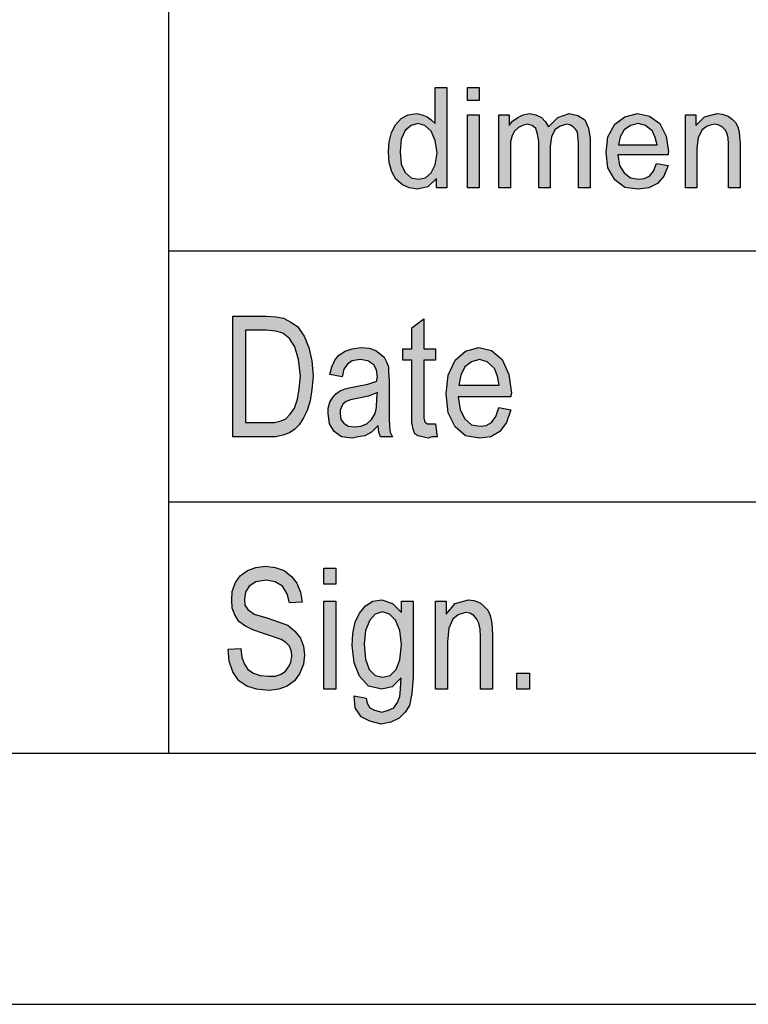
# Model space of a CAD drawing. Units: millimetres. Extents: x -863 to -566, y 1335 to 1545.
# Drawn here: x -758 to -744, y 1335 to 1354 of the extents above; entities that cross this region are included whole.
import ezdxf

# ---------------------------------------------------------------- set-up
doc = ezdxf.new("R2010")
doc.units = ezdxf.units.MM
doc.layers.add('1', color=7, linetype='Continuous')

# ---------------------------------------------------------------- blocks, each defined once
blk = doc.blocks.new('_formato_A4', base_point=(-714.75, 1439.5))
at = {"layer": '1', "linetype": 'Continuous'}
h = blk.add_hatch(color=7, dxfattribs=at)
h.paths.add_polyline_path([(-749.922, 1350.75), (-749.922, 1350.937), (-750.094, 1350.775), (-750.301, 1350.725), (-750.462, 1350.75), (-750.6, 1350.812), (-750.727, 1350.924), (-750.807, 1351.073), (-750.865, 1351.26), (-750.876, 1351.471), (-750.865, 1351.67), (-750.819, 1351.857), (-750.738, 1352.006), (-750.623, 1352.131), (-750.485, 1352.205), (-750.313, 1352.23), (-750.209, 1352.205), (-750.106, 1352.168), (-750.025, 1352.106), (-749.945, 1352.031), (-749.945, 1352.752), (-749.715, 1352.752), (-749.715, 1350.75)])
h.paths.add_polyline_path([(-750.646, 1351.471), (-750.623, 1351.223), (-750.543, 1351.061), (-750.428, 1350.949), (-750.278, 1350.924), (-750.14, 1350.949), (-750.025, 1351.049), (-749.945, 1351.21), (-749.91, 1351.447), (-749.945, 1351.695), (-750.025, 1351.882), (-750.152, 1351.994), (-750.29, 1352.031), (-750.428, 1351.994), (-750.543, 1351.894), (-750.623, 1351.72)], flags=16)
for points in [[(-749.301, 1352.491), (-749.301, 1352.752), (-749.071, 1352.752), (-749.071, 1352.491)], [(-749.301, 1350.75), (-749.301, 1352.205), (-749.071, 1352.205), (-749.071, 1350.75)], [(-748.68, 1350.75), (-748.68, 1352.205), (-748.473, 1352.205), (-748.473, 1351.994), (-748.404, 1352.081), (-748.3, 1352.155), (-748.197, 1352.205), (-748.07, 1352.23), (-747.944, 1352.205), (-747.829, 1352.155), (-747.748, 1352.068), (-747.691, 1351.969), (-747.507, 1352.155), (-747.277, 1352.23), (-747.104, 1352.193), (-746.966, 1352.106), (-746.897, 1351.944), (-746.863, 1351.733), (-746.863, 1350.75), (-747.093, 1350.75), (-747.093, 1351.658), (-747.104, 1351.782), (-747.116, 1351.869), (-747.15, 1351.919), (-747.196, 1351.969), (-747.265, 1352.006), (-747.323, 1352.019), (-747.461, 1351.981), (-747.564, 1351.907), (-747.633, 1351.77), (-747.656, 1351.583), (-747.656, 1350.75), (-747.886, 1350.75), (-747.886, 1351.683), (-747.909, 1351.82), (-747.944, 1351.932), (-748.013, 1351.994), (-748.116, 1352.019), (-748.208, 1351.994), (-748.289, 1351.956), (-748.369, 1351.882), (-748.415, 1351.795), (-748.45, 1351.67), (-748.45, 1351.496), (-748.45, 1350.75)], [(-744.965, 1350.75), (-744.965, 1352.205), (-744.758, 1352.205), (-744.758, 1351.994), (-744.586, 1352.168), (-744.333, 1352.23), (-744.229, 1352.218), (-744.114, 1352.18), (-744.034, 1352.118), (-743.965, 1352.056), (-743.919, 1351.969), (-743.896, 1351.869), (-743.884, 1351.77), (-743.873, 1351.633), (-743.873, 1350.75), (-744.103, 1350.75), (-744.103, 1351.621), (-744.114, 1351.745), (-744.137, 1351.845), (-744.172, 1351.907), (-744.229, 1351.969), (-744.31, 1352.006), (-744.39, 1352.019), (-744.528, 1351.981), (-744.632, 1351.907), (-744.712, 1351.757), (-744.735, 1351.534), (-744.735, 1350.75)], [(-749.942, 1346.052), (-749.906, 1345.799), (-750.014, 1345.799), (-750.086, 1345.769), (-750.206, 1345.799), (-750.29, 1345.813), (-750.35, 1345.858), (-750.386, 1345.948), (-750.41, 1346.082), (-750.41, 1346.306), (-750.41, 1347.321), (-750.59, 1347.321), (-750.59, 1347.545), (-750.41, 1347.545), (-750.41, 1347.963), (-750.17, 1348.142), (-750.17, 1347.545), (-749.942, 1347.545), (-749.942, 1347.321), (-750.17, 1347.321), (-750.17, 1346.291), (-750.17, 1346.172), (-750.158, 1346.112), (-750.146, 1346.082), (-750.122, 1346.067), (-750.098, 1346.052), (-750.05, 1346.052), (-750.014, 1346.052)], [(-754.07, 1341.567), (-753.818, 1341.582), (-753.794, 1341.403), (-753.746, 1341.269), (-753.674, 1341.164), (-753.566, 1341.09), (-753.434, 1341.045), (-753.266, 1341.03), (-753.134, 1341.03), (-753.014, 1341.075), (-752.93, 1341.134), (-752.858, 1341.224), (-752.822, 1341.313), (-752.798, 1341.433), (-752.81, 1341.522), (-752.846, 1341.627), (-752.918, 1341.701), (-753.014, 1341.761), (-753.146, 1341.806), (-753.362, 1341.881), (-753.578, 1341.955), (-753.722, 1342.03), (-753.854, 1342.119), (-753.938, 1342.254), (-753.986, 1342.388), (-753.998, 1342.552), (-753.986, 1342.716), (-753.926, 1342.896), (-753.83, 1343.03), (-753.686, 1343.134), (-753.518, 1343.194), (-753.326, 1343.224), (-753.134, 1343.194), (-752.954, 1343.134), (-752.81, 1343.015), (-752.702, 1342.881), (-752.63, 1342.701), (-752.594, 1342.507), (-752.846, 1342.493), (-752.894, 1342.672), (-752.99, 1342.821), (-753.134, 1342.91), (-753.314, 1342.94), (-753.518, 1342.91), (-753.65, 1342.821), (-753.722, 1342.701), (-753.746, 1342.567), (-753.734, 1342.448), (-753.674, 1342.358), (-753.554, 1342.269), (-753.302, 1342.194), (-753.05, 1342.104), (-752.882, 1342.045), (-752.738, 1341.925), (-752.63, 1341.791), (-752.57, 1341.627), (-752.546, 1341.448), (-752.57, 1341.269), (-752.642, 1341.09), (-752.75, 1340.94), (-752.894, 1340.836), (-753.062, 1340.776), (-753.254, 1340.746), (-753.506, 1340.776), (-753.698, 1340.836), (-753.854, 1340.94), (-753.974, 1341.119), (-754.046, 1341.328)], [(-752.162, 1342.866), (-752.162, 1343.179), (-751.922, 1343.179), (-751.922, 1342.866)], [(-752.162, 1340.776), (-752.162, 1342.522), (-751.922, 1342.522), (-751.922, 1340.776)], [(-749.942, 1340.776), (-749.942, 1342.522), (-749.726, 1342.522), (-749.726, 1342.269), (-749.546, 1342.478), (-749.282, 1342.552), (-749.174, 1342.537), (-749.054, 1342.493), (-748.97, 1342.418), (-748.898, 1342.343), (-748.85, 1342.239), (-748.826, 1342.119), (-748.814, 1342), (-748.802, 1341.836), (-748.802, 1340.776), (-749.042, 1340.776), (-749.042, 1341.821), (-749.054, 1341.97), (-749.078, 1342.09), (-749.114, 1342.164), (-749.174, 1342.239), (-749.258, 1342.284), (-749.342, 1342.299), (-749.486, 1342.254), (-749.594, 1342.164), (-749.678, 1341.985), (-749.702, 1341.716), (-749.702, 1340.776)], [(-748.322, 1340.776), (-748.322, 1341.09), (-748.07, 1341.09), (-748.07, 1340.776)]]:
    blk.add_hatch(color=7, dxfattribs=at).paths.add_polyline_path(points)
h = blk.add_hatch(color=7, dxfattribs=at)
h.paths.add_polyline_path([(-745.54, 1351.235), (-745.31, 1351.198), (-745.391, 1350.986), (-745.517, 1350.837), (-745.69, 1350.75), (-745.908, 1350.725), (-746.173, 1350.762), (-746.368, 1350.912), (-746.506, 1351.148), (-746.541, 1351.459), (-746.506, 1351.77), (-746.368, 1352.019), (-746.173, 1352.168), (-745.92, 1352.23), (-745.678, 1352.18), (-745.471, 1352.031), (-745.345, 1351.782), (-745.299, 1351.471), (-745.31, 1351.434), (-745.31, 1351.409), (-746.311, 1351.409), (-746.276, 1351.198), (-746.184, 1351.049), (-746.058, 1350.949), (-745.897, 1350.924), (-745.782, 1350.937), (-745.678, 1350.986), (-745.598, 1351.086)])
h.paths.add_polyline_path([(-746.299, 1351.608), (-745.529, 1351.608), (-745.563, 1351.757), (-745.621, 1351.882), (-745.759, 1351.994), (-745.908, 1352.031), (-746.058, 1351.994), (-746.184, 1351.907), (-746.265, 1351.77)], flags=16)
h = blk.add_hatch(color=7, dxfattribs=at)
h.paths.add_polyline_path([(-753.974, 1345.799), (-753.974, 1348.201), (-753.314, 1348.201), (-753.122, 1348.187), (-752.966, 1348.157), (-752.822, 1348.082), (-752.69, 1347.993), (-752.558, 1347.799), (-752.462, 1347.575), (-752.402, 1347.306), (-752.378, 1347.007), (-752.402, 1346.739), (-752.438, 1346.515), (-752.498, 1346.321), (-752.57, 1346.172), (-752.654, 1346.037), (-752.738, 1345.948), (-752.846, 1345.873), (-752.978, 1345.828), (-753.122, 1345.799), (-753.278, 1345.799)])
h.paths.add_polyline_path([(-753.722, 1346.082), (-753.314, 1346.082), (-753.146, 1346.082), (-753.014, 1346.112), (-752.918, 1346.157), (-752.834, 1346.246), (-752.75, 1346.366), (-752.69, 1346.545), (-752.654, 1346.754), (-752.63, 1347.007), (-752.666, 1347.336), (-752.738, 1347.59), (-752.846, 1347.754), (-752.978, 1347.858), (-753.122, 1347.903), (-753.314, 1347.918), (-753.722, 1347.918)], flags=16)
h = blk.add_hatch(color=7, dxfattribs=at)
h.paths.add_polyline_path([(-751.082, 1346.022), (-751.214, 1345.888), (-751.346, 1345.813), (-751.478, 1345.799), (-751.598, 1345.769), (-751.814, 1345.799), (-751.958, 1345.903), (-752.054, 1346.052), (-752.078, 1346.261), (-752.078, 1346.366), (-752.042, 1346.485), (-751.994, 1346.575), (-751.922, 1346.649), (-751.838, 1346.709), (-751.742, 1346.754), (-751.658, 1346.769), (-751.526, 1346.799), (-751.286, 1346.843), (-751.106, 1346.903), (-751.106, 1346.948), (-751.094, 1346.978), (-751.118, 1347.127), (-751.166, 1347.231), (-751.286, 1347.306), (-751.442, 1347.336), (-751.598, 1347.306), (-751.694, 1347.246), (-751.766, 1347.142), (-751.802, 1346.993), (-752.042, 1347.037), (-752.006, 1347.187), (-751.946, 1347.321), (-751.862, 1347.425), (-751.742, 1347.5), (-751.598, 1347.545), (-751.418, 1347.575), (-751.262, 1347.56), (-751.13, 1347.515), (-751.034, 1347.44), (-750.962, 1347.381), (-750.914, 1347.291), (-750.878, 1347.187), (-750.878, 1347.082), (-750.866, 1346.918), (-750.866, 1346.515), (-750.866, 1346.172), (-750.854, 1345.993), (-750.842, 1345.888), (-750.794, 1345.799), (-751.034, 1345.799), (-751.07, 1345.888)])
h.paths.add_polyline_path([(-751.094, 1346.679), (-751.274, 1346.604), (-751.502, 1346.56), (-751.634, 1346.53), (-751.718, 1346.5), (-751.778, 1346.455), (-751.814, 1346.396), (-751.838, 1346.321), (-751.838, 1346.261), (-751.826, 1346.142), (-751.766, 1346.067), (-751.682, 1346.007), (-751.55, 1345.993), (-751.43, 1346.007), (-751.31, 1346.052), (-751.214, 1346.142), (-751.142, 1346.261), (-751.118, 1346.381), (-751.106, 1346.56)], flags=16)
h = blk.add_hatch(color=7, dxfattribs=at)
h.paths.add_polyline_path([(-748.682, 1346.381), (-748.442, 1346.336), (-748.526, 1346.082), (-748.658, 1345.903), (-748.838, 1345.799), (-749.066, 1345.769), (-749.342, 1345.813), (-749.546, 1345.993), (-749.69, 1346.276), (-749.726, 1346.649), (-749.69, 1347.022), (-749.546, 1347.321), (-749.342, 1347.5), (-749.078, 1347.575), (-748.826, 1347.515), (-748.61, 1347.336), (-748.478, 1347.037), (-748.43, 1346.664), (-748.442, 1346.619), (-748.442, 1346.59), (-749.486, 1346.59), (-749.45, 1346.336), (-749.354, 1346.157), (-749.222, 1346.037), (-749.054, 1346.007), (-748.934, 1346.022), (-748.826, 1346.082), (-748.742, 1346.201)])
h.paths.add_polyline_path([(-749.474, 1346.828), (-748.67, 1346.828), (-748.706, 1347.007), (-748.766, 1347.157), (-748.91, 1347.291), (-749.066, 1347.336), (-749.222, 1347.291), (-749.354, 1347.187), (-749.438, 1347.022)], flags=16)
h = blk.add_hatch(color=7, dxfattribs=at)
h.paths.add_polyline_path([(-751.562, 1340.642), (-751.322, 1340.597), (-751.298, 1340.493), (-751.25, 1340.403), (-751.154, 1340.358), (-751.01, 1340.313), (-750.878, 1340.358), (-750.77, 1340.403), (-750.698, 1340.507), (-750.65, 1340.627), (-750.638, 1340.776), (-750.626, 1341), (-750.806, 1340.821), (-751.01, 1340.776), (-751.274, 1340.836), (-751.454, 1341.03), (-751.562, 1341.299), (-751.598, 1341.642), (-751.586, 1341.881), (-751.538, 1342.104), (-751.454, 1342.284), (-751.334, 1342.433), (-751.19, 1342.522), (-751.01, 1342.552), (-750.794, 1342.478), (-750.614, 1342.299), (-750.614, 1342.522), (-750.386, 1342.522), (-750.386, 1341.015), (-750.41, 1340.687), (-750.458, 1340.448), (-750.542, 1340.313), (-750.662, 1340.194), (-750.83, 1340.119), (-751.022, 1340.075), (-751.25, 1340.134), (-751.418, 1340.224), (-751.538, 1340.403)])
h.paths.add_polyline_path([(-751.358, 1341.672), (-751.334, 1341.373), (-751.262, 1341.164), (-751.142, 1341.045), (-750.986, 1341.015), (-750.842, 1341.045), (-750.722, 1341.164), (-750.65, 1341.358), (-750.614, 1341.657), (-750.65, 1341.94), (-750.734, 1342.149), (-750.854, 1342.269), (-750.998, 1342.313), (-751.142, 1342.269), (-751.25, 1342.149), (-751.334, 1341.94)], flags=16)
at = {"layer": '1', "color": 7, "linetype": 'Continuous'}
for p, q in [((-755.25, 1339.5), (-755.25, 1374.5)), ((-749.945, 1352.752), (-749.715, 1352.752)), ((-749.945, 1352.031), (-749.945, 1352.752)), ((-749.715, 1352.752), (-749.715, 1350.75)), ((-749.301, 1352.752), (-749.071, 1352.752)), ((-749.301, 1352.491), (-749.301, 1352.752)), ((-749.071, 1352.752), (-749.071, 1352.491)), ((-749.071, 1352.491), (-749.301, 1352.491)), ((-750.623, 1352.131), (-750.485, 1352.205)), ((-750.485, 1352.205), (-750.313, 1352.23)), ((-750.313, 1352.23), (-750.209, 1352.205)), ((-750.209, 1352.205), (-750.106, 1352.168)), ((-749.301, 1352.205), (-749.071, 1352.205)), ((-749.301, 1350.75), (-749.301, 1352.205)), ((-749.071, 1352.205), (-749.071, 1350.75)), ((-748.68, 1352.205), (-748.473, 1352.205)), ((-748.68, 1350.75), (-748.68, 1352.205)), ((-748.473, 1352.205), (-748.473, 1351.994)), ((-748.3, 1352.155), (-748.197, 1352.205)), ((-748.197, 1352.205), (-748.07, 1352.23)), ((-748.07, 1352.23), (-747.944, 1352.205)), ((-747.944, 1352.205), (-747.829, 1352.155)), ((-747.507, 1352.155), (-747.277, 1352.23)), ((-747.277, 1352.23), (-747.104, 1352.193)), ((-746.173, 1352.168), (-745.92, 1352.23)), ((-745.92, 1352.23), (-745.678, 1352.18)), ((-744.965, 1352.205), (-744.758, 1352.205)), ((-744.965, 1350.75), (-744.965, 1352.205)), ((-744.758, 1352.205), (-744.758, 1351.994)), ((-744.586, 1352.168), (-744.333, 1352.23)), ((-744.333, 1352.23), (-744.229, 1352.218)), ((-744.229, 1352.218), (-744.114, 1352.18)), ((-750.738, 1352.006), (-750.623, 1352.131)), ((-750.29, 1352.031), (-750.428, 1351.994)), ((-750.152, 1351.994), (-750.29, 1352.031)), ((-750.106, 1352.168), (-750.025, 1352.106)), ((-750.025, 1352.106), (-749.945, 1352.031)), ((-748.473, 1351.994), (-748.404, 1352.081)), ((-748.404, 1352.081), (-748.3, 1352.155)), ((-748.116, 1352.019), (-748.208, 1351.994)), ((-748.013, 1351.994), (-748.116, 1352.019)), ((-747.829, 1352.155), (-747.748, 1352.068)), ((-747.748, 1352.068), (-747.691, 1351.969)), ((-747.691, 1351.969), (-747.507, 1352.155)), ((-747.323, 1352.019), (-747.461, 1351.981)), ((-747.265, 1352.006), (-747.323, 1352.019)), ((-747.104, 1352.193), (-746.966, 1352.106)), ((-746.966, 1352.106), (-746.897, 1351.944)), ((-746.506, 1351.77), (-746.368, 1352.019)), ((-746.368, 1352.019), (-746.173, 1352.168)), ((-745.908, 1352.031), (-746.058, 1351.994)), ((-745.759, 1351.994), (-745.908, 1352.031)), ((-745.678, 1352.18), (-745.471, 1352.031)), ((-745.471, 1352.031), (-745.345, 1351.782)), ((-744.758, 1351.994), (-744.586, 1352.168)), ((-744.39, 1352.019), (-744.528, 1351.981)), ((-744.31, 1352.006), (-744.39, 1352.019)), ((-744.114, 1352.18), (-744.034, 1352.118)), ((-744.034, 1352.118), (-743.965, 1352.056)), ((-743.965, 1352.056), (-743.919, 1351.969)), ((-750.865, 1351.67), (-750.819, 1351.857)), ((-750.819, 1351.857), (-750.738, 1352.006)), ((-750.543, 1351.894), (-750.623, 1351.72)), ((-750.428, 1351.994), (-750.543, 1351.894)), ((-750.025, 1351.882), (-750.152, 1351.994)), ((-749.945, 1351.695), (-750.025, 1351.882)), ((-748.369, 1351.882), (-748.415, 1351.795)), ((-748.289, 1351.956), (-748.369, 1351.882)), ((-748.208, 1351.994), (-748.289, 1351.956)), ((-747.944, 1351.932), (-748.013, 1351.994)), ((-747.909, 1351.82), (-747.944, 1351.932)), ((-747.886, 1351.683), (-747.909, 1351.82)), ((-747.564, 1351.907), (-747.633, 1351.77)), ((-747.461, 1351.981), (-747.564, 1351.907)), ((-747.196, 1351.969), (-747.265, 1352.006)), ((-747.15, 1351.919), (-747.196, 1351.969)), ((-747.116, 1351.869), (-747.15, 1351.919)), ((-747.104, 1351.782), (-747.116, 1351.869)), ((-746.897, 1351.944), (-746.863, 1351.733)), ((-746.184, 1351.907), (-746.265, 1351.77)), ((-746.058, 1351.994), (-746.184, 1351.907)), ((-745.621, 1351.882), (-745.759, 1351.994)), ((-745.563, 1351.757), (-745.621, 1351.882)), ((-744.632, 1351.907), (-744.712, 1351.757)), ((-744.528, 1351.981), (-744.632, 1351.907)), ((-744.229, 1351.969), (-744.31, 1352.006)), ((-744.172, 1351.907), (-744.229, 1351.969)), ((-744.137, 1351.845), (-744.172, 1351.907)), ((-744.114, 1351.745), (-744.137, 1351.845)), ((-743.919, 1351.969), (-743.896, 1351.869)), ((-743.896, 1351.869), (-743.884, 1351.77)), ((-750.876, 1351.471), (-750.865, 1351.67)), ((-750.623, 1351.72), (-750.646, 1351.471)), ((-749.91, 1351.447), (-749.945, 1351.695)), ((-748.415, 1351.795), (-748.45, 1351.67)), ((-748.45, 1351.67), (-748.45, 1351.496)), ((-747.886, 1350.75), (-747.886, 1351.683)), ((-747.633, 1351.77), (-747.656, 1351.583)), ((-747.093, 1351.658), (-747.104, 1351.782)), ((-747.093, 1350.75), (-747.093, 1351.658)), ((-746.863, 1351.733), (-746.863, 1350.75)), ((-746.541, 1351.459), (-746.506, 1351.77)), ((-746.265, 1351.77), (-746.299, 1351.608)), ((-745.529, 1351.608), (-745.563, 1351.757)), ((-745.345, 1351.782), (-745.299, 1351.471)), ((-744.712, 1351.757), (-744.735, 1351.534)), ((-744.103, 1351.621), (-744.114, 1351.745)), ((-744.103, 1350.75), (-744.103, 1351.621)), ((-743.884, 1351.77), (-743.873, 1351.633)), ((-743.873, 1351.633), (-743.873, 1350.75)), ((-750.865, 1351.26), (-750.876, 1351.471)), ((-750.646, 1351.471), (-750.623, 1351.223)), ((-749.945, 1351.21), (-749.91, 1351.447)), ((-748.45, 1351.496), (-748.45, 1350.75)), ((-747.656, 1351.583), (-747.656, 1350.75)), ((-746.506, 1351.148), (-746.541, 1351.459)), ((-746.299, 1351.608), (-745.529, 1351.608)), ((-745.299, 1351.471), (-745.31, 1351.434)), ((-745.31, 1351.434), (-745.31, 1351.409)), ((-744.735, 1351.534), (-744.735, 1350.75)), ((-750.807, 1351.073), (-750.865, 1351.26)), ((-746.311, 1351.409), (-746.276, 1351.198)), ((-745.31, 1351.409), (-746.311, 1351.409)), ((-745.598, 1351.086), (-745.54, 1351.235)), ((-745.54, 1351.235), (-745.31, 1351.198)), ((-750.727, 1350.924), (-750.807, 1351.073)), ((-750.623, 1351.223), (-750.543, 1351.061)), ((-750.543, 1351.061), (-750.428, 1350.949)), ((-750.14, 1350.949), (-750.025, 1351.049)), ((-750.025, 1351.049), (-749.945, 1351.21)), ((-746.368, 1350.912), (-746.506, 1351.148)), ((-746.276, 1351.198), (-746.184, 1351.049)), ((-746.184, 1351.049), (-746.058, 1350.949)), ((-745.678, 1350.986), (-745.598, 1351.086)), ((-745.31, 1351.198), (-745.391, 1350.986)), ((-750.6, 1350.812), (-750.727, 1350.924)), ((-750.428, 1350.949), (-750.278, 1350.924)), ((-750.278, 1350.924), (-750.14, 1350.949)), ((-749.922, 1350.937), (-750.094, 1350.775)), ((-749.922, 1350.75), (-749.922, 1350.937)), ((-746.173, 1350.762), (-746.368, 1350.912)), ((-746.058, 1350.949), (-745.897, 1350.924)), ((-745.897, 1350.924), (-745.782, 1350.937)), ((-745.782, 1350.937), (-745.678, 1350.986)), ((-745.517, 1350.837), (-745.69, 1350.75)), ((-745.391, 1350.986), (-745.517, 1350.837)), ((-750.462, 1350.75), (-750.6, 1350.812)), ((-750.301, 1350.725), (-750.462, 1350.75)), ((-750.094, 1350.775), (-750.301, 1350.725)), ((-749.715, 1350.75), (-749.922, 1350.75)), ((-749.071, 1350.75), (-749.301, 1350.75)), ((-748.45, 1350.75), (-748.68, 1350.75)), ((-747.656, 1350.75), (-747.886, 1350.75)), ((-746.863, 1350.75), (-747.093, 1350.75)), ((-745.908, 1350.725), (-746.173, 1350.762)), ((-745.69, 1350.75), (-745.908, 1350.725)), ((-744.735, 1350.75), (-744.965, 1350.75)), ((-743.873, 1350.75), (-744.103, 1350.75)), ((-755.25, 1349.5), (-725.25, 1349.5)), ((-753.974, 1348.201), (-753.314, 1348.201)), ((-753.974, 1345.799), (-753.974, 1348.201)), ((-753.314, 1348.201), (-753.122, 1348.187)), ((-753.122, 1348.187), (-752.966, 1348.157)), ((-752.966, 1348.157), (-752.822, 1348.082)), ((-750.41, 1347.963), (-750.17, 1348.142)), ((-750.17, 1348.142), (-750.17, 1347.545)), ((-753.722, 1347.918), (-753.722, 1346.082)), ((-753.314, 1347.918), (-753.722, 1347.918)), ((-753.122, 1347.903), (-753.314, 1347.918)), ((-752.978, 1347.858), (-753.122, 1347.903)), ((-752.822, 1348.082), (-752.69, 1347.993)), ((-752.69, 1347.993), (-752.558, 1347.799)), ((-750.41, 1347.545), (-750.41, 1347.963)), ((-752.846, 1347.754), (-752.978, 1347.858)), ((-752.738, 1347.59), (-752.846, 1347.754)), ((-752.558, 1347.799), (-752.462, 1347.575)), ((-752.666, 1347.336), (-752.738, 1347.59)), ((-752.462, 1347.575), (-752.402, 1347.306)), ((-751.862, 1347.425), (-751.742, 1347.5)), ((-751.742, 1347.5), (-751.598, 1347.545)), ((-751.598, 1347.545), (-751.418, 1347.575)), ((-751.418, 1347.575), (-751.262, 1347.56)), ((-751.262, 1347.56), (-751.13, 1347.515)), ((-751.13, 1347.515), (-751.034, 1347.44)), ((-750.59, 1347.545), (-750.41, 1347.545)), ((-750.59, 1347.321), (-750.59, 1347.545)), ((-750.17, 1347.545), (-749.942, 1347.545)), ((-749.942, 1347.545), (-749.942, 1347.321)), ((-749.546, 1347.321), (-749.342, 1347.5)), ((-749.342, 1347.5), (-749.078, 1347.575)), ((-749.078, 1347.575), (-748.826, 1347.515)), ((-748.826, 1347.515), (-748.61, 1347.336)), ((-752.63, 1347.007), (-752.666, 1347.336)), ((-752.402, 1347.306), (-752.378, 1347.007)), ((-752.006, 1347.187), (-751.946, 1347.321)), ((-751.946, 1347.321), (-751.862, 1347.425)), ((-751.598, 1347.306), (-751.694, 1347.246)), ((-751.442, 1347.336), (-751.598, 1347.306)), ((-751.286, 1347.306), (-751.442, 1347.336)), ((-751.166, 1347.231), (-751.286, 1347.306)), ((-751.034, 1347.44), (-750.962, 1347.381)), ((-750.962, 1347.381), (-750.914, 1347.291)), ((-750.41, 1347.321), (-750.59, 1347.321)), ((-750.41, 1346.306), (-750.41, 1347.321)), ((-750.17, 1347.321), (-750.17, 1346.291)), ((-749.942, 1347.321), (-750.17, 1347.321)), ((-749.69, 1347.022), (-749.546, 1347.321)), ((-749.066, 1347.336), (-749.222, 1347.291)), ((-748.91, 1347.291), (-749.066, 1347.336)), ((-748.61, 1347.336), (-748.478, 1347.037)), ((-752.042, 1347.037), (-752.006, 1347.187)), ((-751.766, 1347.142), (-751.802, 1346.993)), ((-751.694, 1347.246), (-751.766, 1347.142)), ((-751.118, 1347.127), (-751.166, 1347.231)), ((-751.094, 1346.978), (-751.118, 1347.127)), ((-750.914, 1347.291), (-750.878, 1347.187)), ((-750.878, 1347.187), (-750.878, 1347.082)), ((-749.354, 1347.187), (-749.438, 1347.022)), ((-749.222, 1347.291), (-749.354, 1347.187)), ((-748.766, 1347.157), (-748.91, 1347.291)), ((-748.706, 1347.007), (-748.766, 1347.157)), ((-752.654, 1346.754), (-752.63, 1347.007)), ((-752.378, 1347.007), (-752.402, 1346.739)), ((-751.802, 1346.993), (-752.042, 1347.037)), ((-751.106, 1346.948), (-751.094, 1346.978)), ((-751.106, 1346.903), (-751.106, 1346.948)), ((-750.878, 1347.082), (-750.866, 1346.918)), ((-750.866, 1346.918), (-750.866, 1346.515)), ((-749.726, 1346.649), (-749.69, 1347.022)), ((-749.438, 1347.022), (-749.474, 1346.828)), ((-748.67, 1346.828), (-748.706, 1347.007)), ((-748.478, 1347.037), (-748.43, 1346.664)), ((-752.69, 1346.545), (-752.654, 1346.754)), ((-752.402, 1346.739), (-752.438, 1346.515)), ((-751.838, 1346.709), (-751.742, 1346.754)), ((-751.742, 1346.754), (-751.658, 1346.769)), ((-751.658, 1346.769), (-751.526, 1346.799)), ((-751.526, 1346.799), (-751.286, 1346.843)), ((-751.286, 1346.843), (-751.106, 1346.903)), ((-749.474, 1346.828), (-748.67, 1346.828)), ((-752.75, 1346.366), (-752.69, 1346.545)), ((-752.042, 1346.485), (-751.994, 1346.575)), ((-751.994, 1346.575), (-751.922, 1346.649)), ((-751.922, 1346.649), (-751.838, 1346.709)), ((-751.634, 1346.53), (-751.718, 1346.5)), ((-751.502, 1346.56), (-751.634, 1346.53)), ((-751.274, 1346.604), (-751.502, 1346.56)), ((-751.094, 1346.679), (-751.274, 1346.604)), ((-751.118, 1346.381), (-751.106, 1346.56)), ((-751.106, 1346.56), (-751.094, 1346.679)), ((-749.69, 1346.276), (-749.726, 1346.649)), ((-749.486, 1346.59), (-749.45, 1346.336)), ((-748.442, 1346.59), (-749.486, 1346.59)), ((-748.43, 1346.664), (-748.442, 1346.619)), ((-748.442, 1346.619), (-748.442, 1346.59)), ((-752.834, 1346.246), (-752.75, 1346.366)), ((-752.438, 1346.515), (-752.498, 1346.321)), ((-752.078, 1346.366), (-752.042, 1346.485)), ((-752.078, 1346.261), (-752.078, 1346.366)), ((-751.814, 1346.396), (-751.838, 1346.321)), ((-751.778, 1346.455), (-751.814, 1346.396)), ((-751.718, 1346.5), (-751.778, 1346.455)), ((-751.142, 1346.261), (-751.118, 1346.381)), ((-750.866, 1346.515), (-750.866, 1346.172)), ((-749.45, 1346.336), (-749.354, 1346.157)), ((-748.742, 1346.201), (-748.682, 1346.381)), ((-748.682, 1346.381), (-748.442, 1346.336)), ((-748.442, 1346.336), (-748.526, 1346.082)), ((-753.014, 1346.112), (-752.918, 1346.157)), ((-752.918, 1346.157), (-752.834, 1346.246)), ((-752.57, 1346.172), (-752.654, 1346.037)), ((-752.498, 1346.321), (-752.57, 1346.172)), ((-752.054, 1346.052), (-752.078, 1346.261)), ((-751.838, 1346.321), (-751.838, 1346.261)), ((-751.838, 1346.261), (-751.826, 1346.142)), ((-751.826, 1346.142), (-751.766, 1346.067)), ((-751.31, 1346.052), (-751.214, 1346.142)), ((-751.214, 1346.142), (-751.142, 1346.261)), ((-750.866, 1346.172), (-750.854, 1345.993)), ((-750.41, 1346.082), (-750.41, 1346.306)), ((-750.17, 1346.291), (-750.17, 1346.172)), ((-750.17, 1346.172), (-750.158, 1346.112)), ((-749.546, 1345.993), (-749.69, 1346.276)), ((-749.354, 1346.157), (-749.222, 1346.037)), ((-748.826, 1346.082), (-748.742, 1346.201)), ((-753.722, 1346.082), (-753.314, 1346.082)), ((-753.314, 1346.082), (-753.146, 1346.082)), ((-753.146, 1346.082), (-753.014, 1346.112)), ((-752.738, 1345.948), (-752.846, 1345.873)), ((-752.654, 1346.037), (-752.738, 1345.948)), ((-751.958, 1345.903), (-752.054, 1346.052)), ((-751.766, 1346.067), (-751.682, 1346.007)), ((-751.682, 1346.007), (-751.55, 1345.993)), ((-751.55, 1345.993), (-751.43, 1346.007)), ((-751.43, 1346.007), (-751.31, 1346.052)), ((-751.082, 1346.022), (-751.214, 1345.888)), ((-751.07, 1345.888), (-751.082, 1346.022)), ((-750.854, 1345.993), (-750.842, 1345.888)), ((-750.386, 1345.948), (-750.41, 1346.082)), ((-750.35, 1345.858), (-750.386, 1345.948)), ((-750.158, 1346.112), (-750.146, 1346.082)), ((-750.146, 1346.082), (-750.122, 1346.067)), ((-750.122, 1346.067), (-750.098, 1346.052)), ((-750.098, 1346.052), (-750.05, 1346.052)), ((-750.05, 1346.052), (-750.014, 1346.052)), ((-750.014, 1346.052), (-749.942, 1346.052)), ((-749.942, 1346.052), (-749.906, 1345.799)), ((-749.342, 1345.813), (-749.546, 1345.993)), ((-749.222, 1346.037), (-749.054, 1346.007)), ((-749.054, 1346.007), (-748.934, 1346.022)), ((-748.934, 1346.022), (-748.826, 1346.082)), ((-748.526, 1346.082), (-748.658, 1345.903)), ((-753.278, 1345.799), (-753.974, 1345.799)), ((-753.122, 1345.799), (-753.278, 1345.799)), ((-752.978, 1345.828), (-753.122, 1345.799)), ((-752.846, 1345.873), (-752.978, 1345.828)), ((-751.814, 1345.799), (-751.958, 1345.903)), ((-751.598, 1345.769), (-751.814, 1345.799)), ((-751.478, 1345.799), (-751.598, 1345.769)), ((-751.346, 1345.813), (-751.478, 1345.799)), ((-751.214, 1345.888), (-751.346, 1345.813)), ((-751.034, 1345.799), (-751.07, 1345.888)), ((-750.794, 1345.799), (-751.034, 1345.799)), ((-750.842, 1345.888), (-750.794, 1345.799)), ((-750.29, 1345.813), (-750.35, 1345.858)), ((-750.206, 1345.799), (-750.29, 1345.813)), ((-750.086, 1345.769), (-750.206, 1345.799)), ((-750.014, 1345.799), (-750.086, 1345.769)), ((-749.906, 1345.799), (-750.014, 1345.799)), ((-749.066, 1345.769), (-749.342, 1345.813)), ((-748.838, 1345.799), (-749.066, 1345.769)), ((-748.658, 1345.903), (-748.838, 1345.799)), ((-755.25, 1344.5), (-725.25, 1344.5)), ((-753.686, 1343.134), (-753.518, 1343.194)), ((-753.518, 1343.194), (-753.326, 1343.224)), ((-753.326, 1343.224), (-753.134, 1343.194)), ((-753.134, 1343.194), (-752.954, 1343.134)), ((-753.926, 1342.896), (-753.83, 1343.03)), ((-753.83, 1343.03), (-753.686, 1343.134)), ((-752.954, 1343.134), (-752.81, 1343.015)), ((-752.81, 1343.015), (-752.702, 1342.881)), ((-752.162, 1343.179), (-751.922, 1343.179)), ((-752.162, 1342.866), (-752.162, 1343.179)), ((-751.922, 1343.179), (-751.922, 1342.866)), ((-753.986, 1342.716), (-753.926, 1342.896)), ((-753.65, 1342.821), (-753.722, 1342.701)), ((-753.518, 1342.91), (-753.65, 1342.821)), ((-753.314, 1342.94), (-753.518, 1342.91)), ((-753.134, 1342.91), (-753.314, 1342.94)), ((-752.99, 1342.821), (-753.134, 1342.91)), ((-752.894, 1342.672), (-752.99, 1342.821)), ((-752.702, 1342.881), (-752.63, 1342.701)), ((-751.922, 1342.866), (-752.162, 1342.866)), ((-753.998, 1342.552), (-753.986, 1342.716)), ((-753.722, 1342.701), (-753.746, 1342.567)), ((-752.846, 1342.493), (-752.894, 1342.672)), ((-752.63, 1342.701), (-752.594, 1342.507)), ((-753.986, 1342.388), (-753.998, 1342.552)), ((-753.746, 1342.567), (-753.734, 1342.448)), ((-753.734, 1342.448), (-753.674, 1342.358)), ((-752.594, 1342.507), (-752.846, 1342.493)), ((-752.162, 1342.522), (-751.922, 1342.522)), ((-752.162, 1340.776), (-752.162, 1342.522)), ((-751.922, 1342.522), (-751.922, 1340.776)), ((-751.454, 1342.284), (-751.334, 1342.433)), ((-751.334, 1342.433), (-751.19, 1342.522)), ((-751.19, 1342.522), (-751.01, 1342.552)), ((-751.01, 1342.552), (-750.794, 1342.478)), ((-750.794, 1342.478), (-750.614, 1342.299)), ((-750.614, 1342.522), (-750.386, 1342.522)), ((-750.614, 1342.299), (-750.614, 1342.522)), ((-750.386, 1342.522), (-750.386, 1341.015)), ((-749.942, 1342.522), (-749.726, 1342.522)), ((-749.942, 1340.776), (-749.942, 1342.522)), ((-749.726, 1342.522), (-749.726, 1342.269)), ((-749.726, 1342.269), (-749.546, 1342.478)), ((-749.546, 1342.478), (-749.282, 1342.552)), ((-749.282, 1342.552), (-749.174, 1342.537)), ((-749.174, 1342.537), (-749.054, 1342.493)), ((-749.054, 1342.493), (-748.97, 1342.418)), ((-748.97, 1342.418), (-748.898, 1342.343)), ((-753.938, 1342.254), (-753.986, 1342.388)), ((-753.854, 1342.119), (-753.938, 1342.254)), ((-753.674, 1342.358), (-753.554, 1342.269)), ((-753.554, 1342.269), (-753.302, 1342.194)), ((-751.538, 1342.104), (-751.454, 1342.284)), ((-751.142, 1342.269), (-751.25, 1342.149)), ((-750.998, 1342.313), (-751.142, 1342.269)), ((-750.854, 1342.269), (-750.998, 1342.313)), ((-750.734, 1342.149), (-750.854, 1342.269)), ((-749.486, 1342.254), (-749.594, 1342.164)), ((-749.342, 1342.299), (-749.486, 1342.254)), ((-749.258, 1342.284), (-749.342, 1342.299)), ((-749.174, 1342.239), (-749.258, 1342.284)), ((-749.114, 1342.164), (-749.174, 1342.239)), ((-748.898, 1342.343), (-748.85, 1342.239)), ((-748.85, 1342.239), (-748.826, 1342.119)), ((-753.722, 1342.03), (-753.854, 1342.119)), ((-753.578, 1341.955), (-753.722, 1342.03)), ((-753.302, 1342.194), (-753.05, 1342.104)), ((-753.05, 1342.104), (-752.882, 1342.045)), ((-752.882, 1342.045), (-752.738, 1341.925)), ((-751.586, 1341.881), (-751.538, 1342.104)), ((-751.25, 1342.149), (-751.334, 1341.94)), ((-750.65, 1341.94), (-750.734, 1342.149)), ((-749.594, 1342.164), (-749.678, 1341.985)), ((-749.078, 1342.09), (-749.114, 1342.164)), ((-749.054, 1341.97), (-749.078, 1342.09)), ((-748.826, 1342.119), (-748.814, 1342)), ((-753.362, 1341.881), (-753.578, 1341.955)), ((-753.146, 1341.806), (-753.362, 1341.881)), ((-752.738, 1341.925), (-752.63, 1341.791)), ((-751.598, 1341.642), (-751.586, 1341.881)), ((-751.334, 1341.94), (-751.358, 1341.672)), ((-750.614, 1341.657), (-750.65, 1341.94)), ((-749.678, 1341.985), (-749.702, 1341.716)), ((-749.042, 1341.821), (-749.054, 1341.97)), ((-749.042, 1340.776), (-749.042, 1341.821)), ((-748.814, 1342), (-748.802, 1341.836)), ((-748.802, 1341.836), (-748.802, 1340.776)), ((-753.014, 1341.761), (-753.146, 1341.806)), ((-752.918, 1341.701), (-753.014, 1341.761)), ((-752.846, 1341.627), (-752.918, 1341.701)), ((-752.81, 1341.522), (-752.846, 1341.627)), ((-752.63, 1341.791), (-752.57, 1341.627)), ((-752.57, 1341.627), (-752.546, 1341.448)), ((-751.562, 1341.299), (-751.598, 1341.642)), ((-751.358, 1341.672), (-751.334, 1341.373)), ((-750.65, 1341.358), (-750.614, 1341.657)), ((-749.702, 1341.716), (-749.702, 1340.776)), ((-754.07, 1341.567), (-753.818, 1341.582)), ((-754.046, 1341.328), (-754.07, 1341.567)), ((-753.818, 1341.582), (-753.794, 1341.403)), ((-752.822, 1341.313), (-752.798, 1341.433)), ((-752.798, 1341.433), (-752.81, 1341.522)), ((-752.546, 1341.448), (-752.57, 1341.269)), ((-753.974, 1341.119), (-754.046, 1341.328)), ((-753.794, 1341.403), (-753.746, 1341.269)), ((-753.746, 1341.269), (-753.674, 1341.164)), ((-752.858, 1341.224), (-752.822, 1341.313)), ((-752.57, 1341.269), (-752.642, 1341.09)), ((-751.454, 1341.03), (-751.562, 1341.299)), ((-751.334, 1341.373), (-751.262, 1341.164)), ((-750.722, 1341.164), (-750.65, 1341.358)), ((-753.854, 1340.94), (-753.974, 1341.119)), ((-753.674, 1341.164), (-753.566, 1341.09)), ((-753.566, 1341.09), (-753.434, 1341.045)), ((-753.434, 1341.045), (-753.266, 1341.03)), ((-753.134, 1341.03), (-753.014, 1341.075)), ((-753.014, 1341.075), (-752.93, 1341.134)), ((-752.93, 1341.134), (-752.858, 1341.224)), ((-752.642, 1341.09), (-752.75, 1340.94)), ((-751.262, 1341.164), (-751.142, 1341.045)), ((-751.142, 1341.045), (-750.986, 1341.015)), ((-750.986, 1341.015), (-750.842, 1341.045)), ((-750.842, 1341.045), (-750.722, 1341.164)), ((-748.322, 1341.09), (-748.07, 1341.09)), ((-748.322, 1340.776), (-748.322, 1341.09)), ((-748.07, 1341.09), (-748.07, 1340.776)), ((-753.698, 1340.836), (-753.854, 1340.94)), ((-753.266, 1341.03), (-753.134, 1341.03)), ((-752.75, 1340.94), (-752.894, 1340.836)), ((-751.274, 1340.836), (-751.454, 1341.03)), ((-750.626, 1341), (-750.806, 1340.821)), ((-750.638, 1340.776), (-750.626, 1341)), ((-750.386, 1341.015), (-750.41, 1340.687)), ((-753.506, 1340.776), (-753.698, 1340.836)), ((-753.254, 1340.746), (-753.506, 1340.776)), ((-753.062, 1340.776), (-753.254, 1340.746)), ((-752.894, 1340.836), (-753.062, 1340.776)), ((-751.922, 1340.776), (-752.162, 1340.776)), ((-751.538, 1340.403), (-751.562, 1340.642)), ((-751.562, 1340.642), (-751.322, 1340.597)), ((-751.01, 1340.776), (-751.274, 1340.836)), ((-750.806, 1340.821), (-751.01, 1340.776)), ((-750.65, 1340.627), (-750.638, 1340.776)), ((-750.41, 1340.687), (-750.458, 1340.448)), ((-749.702, 1340.776), (-749.942, 1340.776)), ((-748.802, 1340.776), (-749.042, 1340.776)), ((-748.07, 1340.776), (-748.322, 1340.776)), ((-751.322, 1340.597), (-751.298, 1340.493)), ((-751.298, 1340.493), (-751.25, 1340.403)), ((-750.77, 1340.403), (-750.698, 1340.507)), ((-750.698, 1340.507), (-750.65, 1340.627)), ((-750.458, 1340.448), (-750.542, 1340.313)), ((-751.418, 1340.224), (-751.538, 1340.403)), ((-751.25, 1340.403), (-751.154, 1340.358)), ((-751.154, 1340.358), (-751.01, 1340.313)), ((-751.01, 1340.313), (-750.878, 1340.358)), ((-750.878, 1340.358), (-750.77, 1340.403)), ((-750.542, 1340.313), (-750.662, 1340.194)), ((-751.25, 1340.134), (-751.418, 1340.224)), ((-751.022, 1340.075), (-751.25, 1340.134)), ((-750.83, 1340.119), (-751.022, 1340.075)), ((-750.662, 1340.194), (-750.83, 1340.119)), ((-858.25, 1339.5), (-571.25, 1339.5)), ((-863.25, 1334.5), (-566.25, 1334.5))]:
    blk.add_line(p, q, dxfattribs=at)
blk = doc.blocks.new('A4_oriz', base_point=(-148.5, 105))
at = {"layer": '1'}
blk.add_blockref('_formato_A4', (-714.75, 1439.5), dxfattribs=at)
blk = doc.blocks.new('TOP', base_point=(-148.5, 105))
blk.add_blockref('A4_oriz', (-148.5, 105))

msp = doc.modelspace()

# ---------------------------------------------------------------- block references
msp.add_blockref('TOP', (-148.5, 105))

doc.saveas('drawing.dxf')
